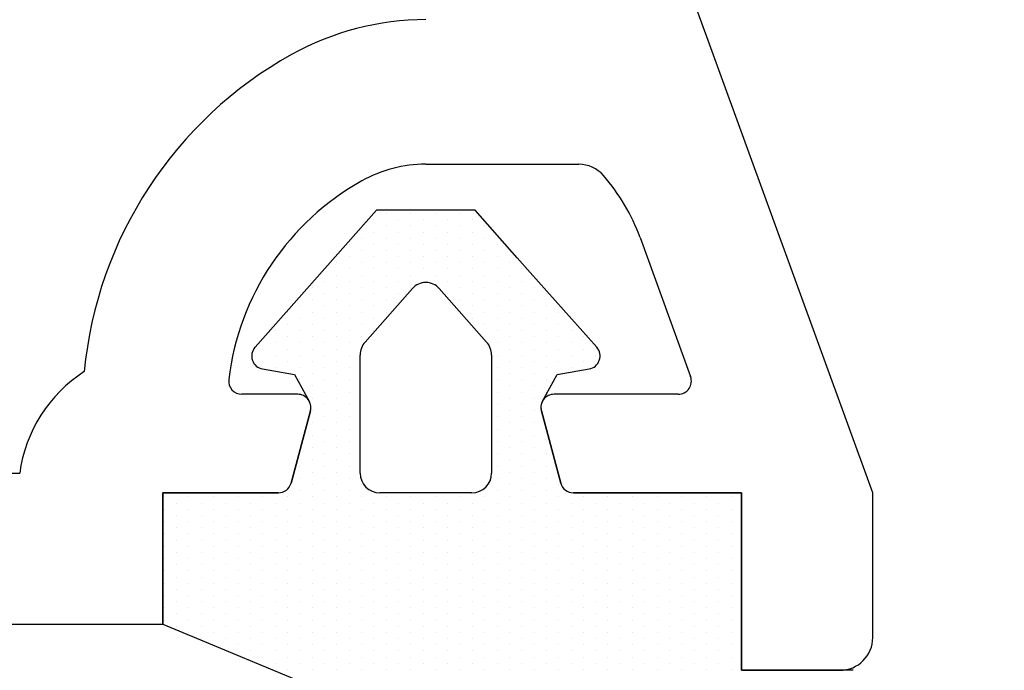
# Model space of a CAD drawing. Units: millimetres. Extents: x 5639 to 9748, y 468 to 3836.
# Drawn here: x 9310 to 9325, y 3364 to 3374 of the extents above; entities that cross this region are included whole.
import ezdxf

# ---------------------------------------------------------------- set-up
doc = ezdxf.new("R2010")
doc.units = ezdxf.units.MM
doc.styles.get("Standard").update_dxf_attribs({"font": 'arial.ttf'})
doc.dimstyles.new('Sodibat SA', dxfattribs={"dimscale": 0, "dimtxt": 8, "dimasz": 4, "dimexe": 1, "dimexo": 9, "dimgap": 2, "dimtad": 1, "dimdec": 0, "dimzin": 0, "dimdsep": 46, "dimtxsty": 'Standard', "dimblk": 'OBLIQUE', "dimcen": 2, "dimclrd": 256, "dimclre": 256, "dimadec": 0, "dimazin": 0, "dimtfac": 1, "dimtdec": 0, "dimtofl": 0, "dimtmove": 0, "dimatfit": 3, "dimldrblk": 'OBLIQUE', "dimfxl": 1, "dimtolj": 1, "dimtzin": 0, "dimlwe": 25, "dimarcsym": 0})

# ---------------------------------------------------------------- blocks, each defined once
blk = doc.blocks.new('_Oblique')
at = {"color": 0, "linetype": 'ByBlock', "lineweight": -2}
blk.add_line((-0.5, -0.5), (0.5, 0.5), dxfattribs=at)
blk = doc.blocks.new('*D1268')
at = {"lineweight": 25, "transparency": 16777216}
for p, q in [((9277.117, 3375.725), (9277.117, 3409.618)), ((9323.117, 3375.725), (9323.117, 3409.618))]:
    blk.add_line(p, q, dxfattribs=at)
at = {"lineweight": -2, "transparency": 16777216}
blk.add_line((9277.117, 3408.618), (9323.117, 3408.618), dxfattribs=at)
at = {"layer": 'DEFPOINTS', "color": 0, "transparency": 16777216}
for p in [(9323.117, 3408.618), (9277.117, 3366.725), (9323.117, 3366.725)]:
    blk.add_point(p, dxfattribs=at)
at = {"lineweight": -2, "transparency": 16777216, "xscale": 4, "yscale": 4, "zscale": 4, "rotation": 180}
blk.add_blockref('_Oblique', (9277.117, 3408.618), dxfattribs=at)
at = {"lineweight": -2, "transparency": 16777216, "xscale": 4, "yscale": 4, "zscale": 4}
blk.add_blockref('_Oblique', (9323.117, 3408.618), dxfattribs=at)
at = {"color": 0, "transparency": 16777216, "insert": (9300.117, 3414.702), "char_height": 8, "attachment_point": 5}
blk.add_mtext('\\A1;46', dxfattribs=at)

msp = doc.modelspace()

# ---------------------------------------------------------------- linework, layer by layer
at = {"transparency": 16777216}
for p, q in [((9323.117, 3366.725), (9320.129, 3374.935)), ((9316.317, 3371.725), (9318.642, 3371.725)), ((9315.567, 3371.025), (9313.718, 3368.94)), ((9317.067, 3371.025), (9315.567, 3371.025)), ((9315.713, 3370.976), (9315.713, 3370.976)), ((9316.088, 3370.976), (9316.088, 3370.976)), ((9316.463, 3370.976), (9316.463, 3370.976)), ((9316.838, 3370.976), (9316.838, 3370.976)), ((9317.708, 3370.303), (9317.067, 3371.025)), ((9315.526, 3370.882), (9315.526, 3370.882)), ((9315.901, 3370.882), (9315.901, 3370.882)), ((9316.276, 3370.882), (9316.276, 3370.882)), ((9316.651, 3370.882), (9316.651, 3370.882)), ((9317.026, 3370.882), (9317.026, 3370.882)), ((9315.526, 3370.694), (9315.526, 3370.694)), ((9315.713, 3370.788), (9315.713, 3370.788)), ((9315.901, 3370.694), (9315.901, 3370.694)), ((9316.088, 3370.788), (9316.088, 3370.788)), ((9316.276, 3370.694), (9316.276, 3370.694)), ((9316.463, 3370.788), (9316.463, 3370.788)), ((9316.651, 3370.694), (9316.651, 3370.694)), ((9316.838, 3370.788), (9316.838, 3370.788)), ((9317.026, 3370.694), (9317.026, 3370.694)), ((9317.213, 3370.788), (9317.213, 3370.788)), ((9315.151, 3370.507), (9315.151, 3370.507)), ((9315.338, 3370.601), (9315.338, 3370.601)), ((9315.526, 3370.507), (9315.526, 3370.507)), ((9315.713, 3370.601), (9315.713, 3370.601)), ((9315.901, 3370.507), (9315.901, 3370.507)), ((9316.088, 3370.601), (9316.088, 3370.601)), ((9316.276, 3370.507), (9316.276, 3370.507)), ((9316.463, 3370.601), (9316.463, 3370.601)), ((9316.651, 3370.507), (9316.651, 3370.507)), ((9316.838, 3370.601), (9316.838, 3370.601)), ((9317.026, 3370.507), (9317.026, 3370.507)), ((9317.213, 3370.601), (9317.213, 3370.601)), ((9317.401, 3370.507), (9317.401, 3370.507)), ((9319.575, 3370.61), (9320.345, 3368.493)), ((9315.338, 3370.413), (9315.338, 3370.413)), ((9315.713, 3370.413), (9315.713, 3370.413)), ((9316.088, 3370.413), (9316.088, 3370.413)), ((9316.463, 3370.413), (9316.463, 3370.413)), ((9316.838, 3370.413), (9316.838, 3370.413)), ((9317.213, 3370.413), (9317.213, 3370.413)), ((9317.588, 3370.413), (9317.588, 3370.413)), ((9314.963, 3370.226), (9314.963, 3370.226)), ((9315.151, 3370.319), (9315.151, 3370.319)), ((9315.338, 3370.226), (9315.338, 3370.226)), ((9315.526, 3370.319), (9315.526, 3370.319)), ((9315.713, 3370.226), (9315.713, 3370.226)), ((9315.901, 3370.319), (9315.901, 3370.319)), ((9316.088, 3370.226), (9316.088, 3370.226)), ((9316.276, 3370.319), (9316.276, 3370.319)), ((9316.463, 3370.226), (9316.463, 3370.226)), ((9316.651, 3370.319), (9316.651, 3370.319)), ((9316.838, 3370.226), (9316.838, 3370.226)), ((9317.026, 3370.319), (9317.026, 3370.319)), ((9317.213, 3370.226), (9317.213, 3370.226)), ((9317.401, 3370.319), (9317.401, 3370.319)), ((9317.588, 3370.226), (9317.588, 3370.226)), ((9317.906, 3370.079), (9317.708, 3370.303)), ((9314.776, 3370.132), (9314.776, 3370.132)), ((9315.151, 3370.132), (9315.151, 3370.132)), ((9315.526, 3370.132), (9315.526, 3370.132)), ((9315.901, 3370.132), (9315.901, 3370.132)), ((9316.276, 3370.132), (9316.276, 3370.132)), ((9316.651, 3370.132), (9316.651, 3370.132)), ((9317.026, 3370.132), (9317.026, 3370.132)), ((9317.401, 3370.132), (9317.401, 3370.132)), ((9317.776, 3370.132), (9317.776, 3370.132)), ((9318.917, 3368.94), (9317.906, 3370.079)), ((9314.776, 3369.944), (9314.776, 3369.944)), ((9314.963, 3370.038), (9314.963, 3370.038)), ((9315.151, 3369.944), (9315.151, 3369.944)), ((9315.338, 3370.038), (9315.338, 3370.038)), ((9315.526, 3369.944), (9315.526, 3369.944)), ((9315.713, 3370.038), (9315.713, 3370.038)), ((9315.901, 3369.944), (9315.901, 3369.944)), ((9316.088, 3370.038), (9316.088, 3370.038)), ((9316.276, 3369.944), (9316.276, 3369.944)), ((9316.463, 3370.038), (9316.463, 3370.038)), ((9316.651, 3369.944), (9316.651, 3369.944)), ((9316.838, 3370.038), (9316.838, 3370.038)), ((9317.026, 3369.944), (9317.026, 3369.944)), ((9317.213, 3370.038), (9317.213, 3370.038)), ((9317.401, 3369.944), (9317.401, 3369.944)), ((9317.588, 3370.038), (9317.588, 3370.038)), ((9317.776, 3369.944), (9317.776, 3369.944)), ((9314.588, 3369.851), (9314.588, 3369.851)), ((9314.776, 3369.757), (9314.776, 3369.757)), ((9314.963, 3369.851), (9314.963, 3369.851)), ((9315.151, 3369.757), (9315.151, 3369.757)), ((9315.338, 3369.851), (9315.338, 3369.851)), ((9315.393, 3369.02), (9316.115, 3369.834)), ((9315.526, 3369.757), (9315.526, 3369.757)), ((9315.713, 3369.851), (9315.713, 3369.851)), ((9315.901, 3369.757), (9315.901, 3369.757)), ((9316.088, 3369.851), (9316.088, 3369.851)), ((9316.52, 3369.834), (9317.242, 3369.02)), ((9316.651, 3369.757), (9316.651, 3369.757)), ((9316.838, 3369.851), (9316.838, 3369.851)), ((9317.026, 3369.757), (9317.026, 3369.757)), ((9317.213, 3369.851), (9317.213, 3369.851)), ((9317.401, 3369.757), (9317.401, 3369.757)), ((9317.588, 3369.851), (9317.588, 3369.851)), ((9317.776, 3369.757), (9317.776, 3369.757)), ((9317.963, 3369.851), (9317.963, 3369.851)), ((9318.151, 3369.757), (9318.151, 3369.757)), ((9314.588, 3369.663), (9314.588, 3369.663)), ((9314.963, 3369.663), (9314.963, 3369.663)), ((9315.338, 3369.663), (9315.338, 3369.663)), ((9315.713, 3369.663), (9315.713, 3369.663)), ((9316.838, 3369.663), (9316.838, 3369.663)), ((9317.213, 3369.663), (9317.213, 3369.663)), ((9317.588, 3369.663), (9317.588, 3369.663)), ((9317.963, 3369.663), (9317.963, 3369.663)), ((9314.213, 3369.476), (9314.213, 3369.476)), ((9314.401, 3369.569), (9314.401, 3369.569)), ((9314.588, 3369.476), (9314.588, 3369.476)), ((9314.776, 3369.569), (9314.776, 3369.569)), ((9314.963, 3369.476), (9314.963, 3369.476)), ((9315.151, 3369.569), (9315.151, 3369.569)), ((9315.338, 3369.476), (9315.338, 3369.476)), ((9315.526, 3369.569), (9315.526, 3369.569)), ((9315.713, 3369.476), (9315.713, 3369.476)), ((9316.838, 3369.476), (9316.838, 3369.476)), ((9317.026, 3369.569), (9317.026, 3369.569)), ((9317.213, 3369.476), (9317.213, 3369.476)), ((9317.401, 3369.569), (9317.401, 3369.569)), ((9317.588, 3369.476), (9317.588, 3369.476)), ((9317.776, 3369.569), (9317.776, 3369.569)), ((9317.963, 3369.476), (9317.963, 3369.476)), ((9318.151, 3369.569), (9318.151, 3369.569)), ((9318.338, 3369.476), (9318.338, 3369.476)), ((9314.401, 3369.382), (9314.401, 3369.382)), ((9314.776, 3369.382), (9314.776, 3369.382)), ((9315.151, 3369.382), (9315.151, 3369.382)), ((9315.526, 3369.382), (9315.526, 3369.382)), ((9317.026, 3369.382), (9317.026, 3369.382)), ((9317.401, 3369.382), (9317.401, 3369.382)), ((9317.776, 3369.382), (9317.776, 3369.382)), ((9318.151, 3369.382), (9318.151, 3369.382)), ((9314.026, 3369.194), (9314.026, 3369.194)), ((9314.213, 3369.288), (9314.213, 3369.288)), ((9314.401, 3369.194), (9314.401, 3369.194)), ((9314.588, 3369.288), (9314.588, 3369.288)), ((9314.776, 3369.194), (9314.776, 3369.194)), ((9314.963, 3369.288), (9314.963, 3369.288)), ((9315.151, 3369.194), (9315.151, 3369.194)), ((9315.338, 3369.288), (9315.338, 3369.288)), ((9315.526, 3369.194), (9315.526, 3369.194)), ((9317.213, 3369.288), (9317.213, 3369.288)), ((9317.401, 3369.194), (9317.401, 3369.194)), ((9317.588, 3369.288), (9317.588, 3369.288)), ((9317.776, 3369.194), (9317.776, 3369.194)), ((9317.963, 3369.288), (9317.963, 3369.288)), ((9318.151, 3369.194), (9318.151, 3369.194)), ((9318.338, 3369.288), (9318.338, 3369.288)), ((9318.526, 3369.194), (9318.526, 3369.194)), ((9314.026, 3369.007), (9314.026, 3369.007)), ((9314.213, 3369.101), (9314.213, 3369.101)), ((9314.401, 3369.007), (9314.401, 3369.007)), ((9314.588, 3369.101), (9314.588, 3369.101)), ((9314.776, 3369.007), (9314.776, 3369.007)), ((9314.963, 3369.101), (9314.963, 3369.101)), ((9315.151, 3369.007), (9315.151, 3369.007)), ((9315.338, 3369.101), (9315.338, 3369.101)), ((9317.213, 3369.101), (9317.213, 3369.101)), ((9317.401, 3369.007), (9317.401, 3369.007)), ((9317.588, 3369.101), (9317.588, 3369.101)), ((9317.776, 3369.007), (9317.776, 3369.007)), ((9317.963, 3369.101), (9317.963, 3369.101)), ((9318.151, 3369.007), (9318.151, 3369.007)), ((9318.338, 3369.101), (9318.338, 3369.101)), ((9318.526, 3369.007), (9318.526, 3369.007)), ((9318.713, 3369.101), (9318.713, 3369.101)), ((9313.838, 3368.913), (9313.838, 3368.913)), ((9314.213, 3368.913), (9314.213, 3368.913)), ((9314.588, 3368.913), (9314.588, 3368.913)), ((9314.963, 3368.913), (9314.963, 3368.913)), ((9317.588, 3368.913), (9317.588, 3368.913)), ((9317.963, 3368.913), (9317.963, 3368.913)), ((9318.338, 3368.913), (9318.338, 3368.913)), ((9318.713, 3368.913), (9318.713, 3368.913)), ((9313.838, 3368.726), (9313.838, 3368.726)), ((9314.026, 3368.819), (9314.026, 3368.819)), ((9314.213, 3368.726), (9314.213, 3368.726)), ((9314.401, 3368.819), (9314.401, 3368.819)), ((9314.588, 3368.726), (9314.588, 3368.726)), ((9314.776, 3368.819), (9314.776, 3368.819)), ((9314.963, 3368.726), (9314.963, 3368.726)), ((9315.151, 3368.819), (9315.151, 3368.819)), ((9315.317, 3367.025), (9315.317, 3368.821)), ((9317.317, 3368.821), (9317.317, 3367.025)), ((9317.401, 3368.819), (9317.401, 3368.819)), ((9317.588, 3368.726), (9317.588, 3368.726)), ((9317.776, 3368.819), (9317.776, 3368.819)), ((9317.963, 3368.726), (9317.963, 3368.726)), ((9318.151, 3368.819), (9318.151, 3368.819)), ((9318.338, 3368.726), (9318.338, 3368.726)), ((9318.526, 3368.819), (9318.526, 3368.819)), ((9318.713, 3368.726), (9318.713, 3368.726)), ((9318.901, 3368.819), (9318.901, 3368.819)), ((9313.833, 3368.61), (9314.317, 3368.525)), ((9314.026, 3368.632), (9314.026, 3368.632)), ((9314.401, 3368.632), (9314.401, 3368.632)), ((9314.776, 3368.632), (9314.776, 3368.632)), ((9315.151, 3368.632), (9315.151, 3368.632)), ((9317.401, 3368.632), (9317.401, 3368.632)), ((9317.776, 3368.632), (9317.776, 3368.632)), ((9318.151, 3368.632), (9318.151, 3368.632)), ((9318.317, 3368.525), (9318.802, 3368.61)), ((9318.526, 3368.632), (9318.526, 3368.632)), ((9314.317, 3368.525), (9314.542, 3368.122)), ((9314.401, 3368.444), (9314.401, 3368.444)), ((9314.588, 3368.538), (9314.588, 3368.538)), ((9314.776, 3368.444), (9314.776, 3368.444)), ((9314.963, 3368.538), (9314.963, 3368.538)), ((9315.151, 3368.444), (9315.151, 3368.444)), ((9317.401, 3368.444), (9317.401, 3368.444)), ((9317.588, 3368.538), (9317.588, 3368.538)), ((9317.776, 3368.444), (9317.776, 3368.444)), ((9317.963, 3368.538), (9317.963, 3368.538)), ((9318.093, 3368.122), (9318.317, 3368.525)), ((9318.151, 3368.444), (9318.151, 3368.444)), ((9318.338, 3368.538), (9318.338, 3368.538)), ((9314.588, 3368.351), (9314.588, 3368.351)), ((9314.776, 3368.257), (9314.776, 3368.257)), ((9314.963, 3368.351), (9314.963, 3368.351)), ((9315.151, 3368.257), (9315.151, 3368.257)), ((9317.401, 3368.257), (9317.401, 3368.257)), ((9317.588, 3368.351), (9317.588, 3368.351)), ((9317.776, 3368.257), (9317.776, 3368.257)), ((9317.963, 3368.351), (9317.963, 3368.351)), ((9318.151, 3368.257), (9318.151, 3368.257)), ((9314.367, 3368.225), (9313.517, 3368.225)), ((9314.588, 3368.163), (9314.588, 3368.163)), ((9314.963, 3368.163), (9314.963, 3368.163)), ((9317.588, 3368.163), (9317.588, 3368.163)), ((9317.963, 3368.163), (9317.963, 3368.163)), ((9320.157, 3368.225), (9318.267, 3368.225)), ((9314.266, 3366.873), (9314.56, 3367.973)), ((9314.56, 3367.973), (9314.266, 3366.873)), ((9314.588, 3367.976), (9314.588, 3367.976)), ((9314.776, 3368.069), (9314.776, 3368.069)), ((9314.963, 3367.976), (9314.963, 3367.976)), ((9315.151, 3368.069), (9315.151, 3368.069)), ((9317.401, 3368.069), (9317.401, 3368.069)), ((9317.588, 3367.976), (9317.588, 3367.976)), ((9317.776, 3368.069), (9317.776, 3368.069)), ((9317.963, 3367.976), (9317.963, 3367.976)), ((9318.074, 3367.973), (9318.369, 3366.873)), ((9318.369, 3366.873), (9318.074, 3367.973)), ((9314.776, 3367.882), (9314.776, 3367.882)), ((9315.151, 3367.882), (9315.151, 3367.882)), ((9317.401, 3367.882), (9317.401, 3367.882)), ((9317.776, 3367.882), (9317.776, 3367.882)), ((9314.588, 3367.788), (9314.588, 3367.788)), ((9314.776, 3367.694), (9314.776, 3367.694)), ((9314.963, 3367.788), (9314.963, 3367.788)), ((9315.151, 3367.694), (9315.151, 3367.694)), ((9317.401, 3367.694), (9317.401, 3367.694)), ((9317.588, 3367.788), (9317.588, 3367.788)), ((9317.776, 3367.694), (9317.776, 3367.694)), ((9317.963, 3367.788), (9317.963, 3367.788)), ((9314.588, 3367.601), (9314.588, 3367.601)), ((9314.776, 3367.507), (9314.776, 3367.507)), ((9314.963, 3367.601), (9314.963, 3367.601)), ((9315.151, 3367.507), (9315.151, 3367.507)), ((9317.401, 3367.507), (9317.401, 3367.507)), ((9317.588, 3367.601), (9317.588, 3367.601)), ((9317.776, 3367.507), (9317.776, 3367.507)), ((9317.963, 3367.601), (9317.963, 3367.601)), ((9318.151, 3367.507), (9318.151, 3367.507)), ((9314.588, 3367.413), (9314.588, 3367.413)), ((9314.963, 3367.413), (9314.963, 3367.413)), ((9317.588, 3367.413), (9317.588, 3367.413)), ((9317.963, 3367.413), (9317.963, 3367.413)), ((9314.401, 3367.319), (9314.401, 3367.319)), ((9314.588, 3367.226), (9314.588, 3367.226)), ((9314.776, 3367.319), (9314.776, 3367.319)), ((9314.963, 3367.226), (9314.963, 3367.226)), ((9315.151, 3367.319), (9315.151, 3367.319)), ((9317.401, 3367.319), (9317.401, 3367.319)), ((9317.588, 3367.226), (9317.588, 3367.226)), ((9317.776, 3367.319), (9317.776, 3367.319)), ((9317.963, 3367.226), (9317.963, 3367.226)), ((9318.151, 3367.319), (9318.151, 3367.319)), ((9314.401, 3367.132), (9314.401, 3367.132)), ((9314.776, 3367.132), (9314.776, 3367.132)), ((9315.151, 3367.132), (9315.151, 3367.132)), ((9317.401, 3367.132), (9317.401, 3367.132)), ((9317.776, 3367.132), (9317.776, 3367.132)), ((9318.151, 3367.132), (9318.151, 3367.132)), ((9309.617, 3367.025), (9310.138, 3367.025)), ((9314.401, 3366.944), (9314.401, 3366.944)), ((9314.588, 3367.038), (9314.588, 3367.038)), ((9314.776, 3366.944), (9314.776, 3366.944)), ((9314.963, 3367.038), (9314.963, 3367.038)), ((9315.151, 3366.944), (9315.151, 3366.944)), ((9317.401, 3366.944), (9317.401, 3366.944)), ((9317.588, 3367.038), (9317.588, 3367.038)), ((9317.776, 3366.944), (9317.776, 3366.944)), ((9317.963, 3367.038), (9317.963, 3367.038)), ((9318.151, 3366.944), (9318.151, 3366.944)), ((9314.401, 3366.757), (9314.401, 3366.757)), ((9314.588, 3366.851), (9314.588, 3366.851)), ((9314.776, 3366.757), (9314.776, 3366.757)), ((9314.963, 3366.851), (9314.963, 3366.851)), ((9315.151, 3366.757), (9315.151, 3366.757)), ((9315.338, 3366.851), (9315.338, 3366.851)), ((9317.401, 3366.757), (9317.401, 3366.757)), ((9317.588, 3366.851), (9317.588, 3366.851)), ((9317.776, 3366.757), (9317.776, 3366.757)), ((9317.963, 3366.851), (9317.963, 3366.851)), ((9318.151, 3366.757), (9318.151, 3366.757)), ((9318.338, 3366.851), (9318.338, 3366.851)), ((9312.317, 3364.725), (9312.317, 3366.725)), ((9312.317, 3366.725), (9314.073, 3366.725)), ((9314.073, 3366.725), (9312.317, 3366.725)), ((9312.317, 3366.725), (9312.317, 3364.725)), ((9312.338, 3366.663), (9312.338, 3366.663)), ((9312.713, 3366.663), (9312.713, 3366.663)), ((9313.088, 3366.663), (9313.088, 3366.663)), ((9313.463, 3366.663), (9313.463, 3366.663)), ((9313.838, 3366.663), (9313.838, 3366.663)), ((9314.213, 3366.663), (9314.213, 3366.663)), ((9314.588, 3366.663), (9314.588, 3366.663)), ((9314.963, 3366.663), (9314.963, 3366.663)), ((9315.338, 3366.663), (9315.338, 3366.663)), ((9317.017, 3366.725), (9315.617, 3366.725)), ((9315.713, 3366.663), (9315.713, 3366.663)), ((9316.088, 3366.663), (9316.088, 3366.663)), ((9316.463, 3366.663), (9316.463, 3366.663)), ((9316.838, 3366.663), (9316.838, 3366.663)), ((9317.213, 3366.663), (9317.213, 3366.663)), ((9317.588, 3366.663), (9317.588, 3366.663)), ((9317.963, 3366.663), (9317.963, 3366.663)), ((9318.338, 3366.663), (9318.338, 3366.663)), ((9318.562, 3366.725), (9321.117, 3366.725)), ((9321.117, 3366.725), (9318.562, 3366.725)), ((9318.713, 3366.663), (9318.713, 3366.663)), ((9319.088, 3366.663), (9319.088, 3366.663)), ((9319.463, 3366.663), (9319.463, 3366.663)), ((9319.838, 3366.663), (9319.838, 3366.663)), ((9320.213, 3366.663), (9320.213, 3366.663)), ((9320.588, 3366.663), (9320.588, 3366.663)), ((9320.963, 3366.663), (9320.963, 3366.663)), ((9321.117, 3366.725), (9321.117, 3364.025)), ((9321.117, 3364.025), (9321.117, 3366.725)), ((9323.117, 3364.525), (9323.117, 3366.725)), ((9312.338, 3366.476), (9312.338, 3366.476)), ((9312.526, 3366.569), (9312.526, 3366.569)), ((9312.713, 3366.476), (9312.713, 3366.476)), ((9312.901, 3366.569), (9312.901, 3366.569)), ((9313.088, 3366.476), (9313.088, 3366.476)), ((9313.276, 3366.569), (9313.276, 3366.569)), ((9313.463, 3366.476), (9313.463, 3366.476)), ((9313.651, 3366.569), (9313.651, 3366.569)), ((9313.838, 3366.476), (9313.838, 3366.476)), ((9314.026, 3366.569), (9314.026, 3366.569)), ((9314.213, 3366.476), (9314.213, 3366.476)), ((9314.401, 3366.569), (9314.401, 3366.569)), ((9314.588, 3366.476), (9314.588, 3366.476)), ((9314.776, 3366.569), (9314.776, 3366.569)), ((9314.963, 3366.476), (9314.963, 3366.476)), ((9315.151, 3366.569), (9315.151, 3366.569)), ((9315.338, 3366.476), (9315.338, 3366.476)), ((9315.526, 3366.569), (9315.526, 3366.569)), ((9315.713, 3366.476), (9315.713, 3366.476)), ((9315.901, 3366.569), (9315.901, 3366.569)), ((9316.088, 3366.476), (9316.088, 3366.476)), ((9316.276, 3366.569), (9316.276, 3366.569)), ((9316.463, 3366.476), (9316.463, 3366.476)), ((9316.651, 3366.569), (9316.651, 3366.569)), ((9316.838, 3366.476), (9316.838, 3366.476)), ((9317.026, 3366.569), (9317.026, 3366.569)), ((9317.213, 3366.476), (9317.213, 3366.476)), ((9317.401, 3366.569), (9317.401, 3366.569)), ((9317.588, 3366.476), (9317.588, 3366.476)), ((9317.776, 3366.569), (9317.776, 3366.569)), ((9317.963, 3366.476), (9317.963, 3366.476)), ((9318.151, 3366.569), (9318.151, 3366.569)), ((9318.338, 3366.476), (9318.338, 3366.476)), ((9318.526, 3366.569), (9318.526, 3366.569)), ((9318.713, 3366.476), (9318.713, 3366.476)), ((9318.901, 3366.569), (9318.901, 3366.569)), ((9319.088, 3366.476), (9319.088, 3366.476)), ((9319.276, 3366.569), (9319.276, 3366.569)), ((9319.463, 3366.476), (9319.463, 3366.476)), ((9319.651, 3366.569), (9319.651, 3366.569)), ((9319.838, 3366.476), (9319.838, 3366.476)), ((9320.026, 3366.569), (9320.026, 3366.569)), ((9320.213, 3366.476), (9320.213, 3366.476)), ((9320.401, 3366.569), (9320.401, 3366.569)), ((9320.588, 3366.476), (9320.588, 3366.476)), ((9320.776, 3366.569), (9320.776, 3366.569)), ((9320.963, 3366.476), (9320.963, 3366.476)), ((9312.526, 3366.382), (9312.526, 3366.382)), ((9312.901, 3366.382), (9312.901, 3366.382)), ((9313.276, 3366.382), (9313.276, 3366.382)), ((9313.651, 3366.382), (9313.651, 3366.382)), ((9314.026, 3366.382), (9314.026, 3366.382)), ((9314.401, 3366.382), (9314.401, 3366.382)), ((9314.776, 3366.382), (9314.776, 3366.382)), ((9315.151, 3366.382), (9315.151, 3366.382)), ((9315.526, 3366.382), (9315.526, 3366.382)), ((9315.901, 3366.382), (9315.901, 3366.382)), ((9316.276, 3366.382), (9316.276, 3366.382)), ((9316.651, 3366.382), (9316.651, 3366.382)), ((9317.026, 3366.382), (9317.026, 3366.382)), ((9317.401, 3366.382), (9317.401, 3366.382)), ((9317.776, 3366.382), (9317.776, 3366.382)), ((9318.151, 3366.382), (9318.151, 3366.382)), ((9318.526, 3366.382), (9318.526, 3366.382)), ((9318.901, 3366.382), (9318.901, 3366.382)), ((9319.276, 3366.382), (9319.276, 3366.382)), ((9319.651, 3366.382), (9319.651, 3366.382)), ((9320.026, 3366.382), (9320.026, 3366.382)), ((9320.401, 3366.382), (9320.401, 3366.382)), ((9320.776, 3366.382), (9320.776, 3366.382)), ((9312.338, 3366.288), (9312.338, 3366.288)), ((9312.526, 3366.194), (9312.526, 3366.194)), ((9312.713, 3366.288), (9312.713, 3366.288)), ((9312.901, 3366.194), (9312.901, 3366.194)), ((9313.088, 3366.288), (9313.088, 3366.288)), ((9313.276, 3366.194), (9313.276, 3366.194)), ((9313.463, 3366.288), (9313.463, 3366.288)), ((9313.651, 3366.194), (9313.651, 3366.194)), ((9313.838, 3366.288), (9313.838, 3366.288)), ((9314.026, 3366.194), (9314.026, 3366.194)), ((9314.213, 3366.288), (9314.213, 3366.288)), ((9314.401, 3366.194), (9314.401, 3366.194)), ((9314.588, 3366.288), (9314.588, 3366.288)), ((9314.776, 3366.194), (9314.776, 3366.194)), ((9314.963, 3366.288), (9314.963, 3366.288)), ((9315.151, 3366.194), (9315.151, 3366.194)), ((9315.338, 3366.288), (9315.338, 3366.288)), ((9315.526, 3366.194), (9315.526, 3366.194)), ((9315.713, 3366.288), (9315.713, 3366.288)), ((9315.901, 3366.194), (9315.901, 3366.194)), ((9316.088, 3366.288), (9316.088, 3366.288)), ((9316.276, 3366.194), (9316.276, 3366.194)), ((9316.463, 3366.288), (9316.463, 3366.288)), ((9316.651, 3366.194), (9316.651, 3366.194)), ((9316.838, 3366.288), (9316.838, 3366.288)), ((9317.026, 3366.194), (9317.026, 3366.194)), ((9317.213, 3366.288), (9317.213, 3366.288)), ((9317.401, 3366.194), (9317.401, 3366.194)), ((9317.588, 3366.288), (9317.588, 3366.288)), ((9317.776, 3366.194), (9317.776, 3366.194)), ((9317.963, 3366.288), (9317.963, 3366.288)), ((9318.151, 3366.194), (9318.151, 3366.194)), ((9318.338, 3366.288), (9318.338, 3366.288)), ((9318.526, 3366.194), (9318.526, 3366.194)), ((9318.713, 3366.288), (9318.713, 3366.288)), ((9318.901, 3366.194), (9318.901, 3366.194)), ((9319.088, 3366.288), (9319.088, 3366.288)), ((9319.276, 3366.194), (9319.276, 3366.194)), ((9319.463, 3366.288), (9319.463, 3366.288)), ((9319.651, 3366.194), (9319.651, 3366.194)), ((9319.838, 3366.288), (9319.838, 3366.288)), ((9320.026, 3366.194), (9320.026, 3366.194)), ((9320.213, 3366.288), (9320.213, 3366.288)), ((9320.401, 3366.194), (9320.401, 3366.194)), ((9320.588, 3366.288), (9320.588, 3366.288)), ((9320.776, 3366.194), (9320.776, 3366.194)), ((9320.963, 3366.288), (9320.963, 3366.288)), ((9312.338, 3366.101), (9312.338, 3366.101)), ((9312.526, 3366.007), (9312.526, 3366.007)), ((9312.713, 3366.101), (9312.713, 3366.101)), ((9312.901, 3366.007), (9312.901, 3366.007)), ((9313.088, 3366.101), (9313.088, 3366.101)), ((9313.276, 3366.007), (9313.276, 3366.007)), ((9313.463, 3366.101), (9313.463, 3366.101)), ((9313.651, 3366.007), (9313.651, 3366.007)), ((9313.838, 3366.101), (9313.838, 3366.101)), ((9314.026, 3366.007), (9314.026, 3366.007)), ((9314.213, 3366.101), (9314.213, 3366.101)), ((9314.401, 3366.007), (9314.401, 3366.007)), ((9314.588, 3366.101), (9314.588, 3366.101)), ((9314.776, 3366.007), (9314.776, 3366.007)), ((9314.963, 3366.101), (9314.963, 3366.101)), ((9315.151, 3366.007), (9315.151, 3366.007)), ((9315.338, 3366.101), (9315.338, 3366.101)), ((9315.526, 3366.007), (9315.526, 3366.007)), ((9315.713, 3366.101), (9315.713, 3366.101)), ((9315.901, 3366.007), (9315.901, 3366.007)), ((9316.088, 3366.101), (9316.088, 3366.101)), ((9316.276, 3366.007), (9316.276, 3366.007)), ((9316.463, 3366.101), (9316.463, 3366.101)), ((9316.651, 3366.007), (9316.651, 3366.007)), ((9316.838, 3366.101), (9316.838, 3366.101)), ((9317.026, 3366.007), (9317.026, 3366.007)), ((9317.213, 3366.101), (9317.213, 3366.101)), ((9317.401, 3366.007), (9317.401, 3366.007)), ((9317.588, 3366.101), (9317.588, 3366.101)), ((9317.776, 3366.007), (9317.776, 3366.007)), ((9317.963, 3366.101), (9317.963, 3366.101)), ((9318.151, 3366.007), (9318.151, 3366.007)), ((9318.338, 3366.101), (9318.338, 3366.101)), ((9318.526, 3366.007), (9318.526, 3366.007)), ((9318.713, 3366.101), (9318.713, 3366.101)), ((9318.901, 3366.007), (9318.901, 3366.007)), ((9319.088, 3366.101), (9319.088, 3366.101)), ((9319.276, 3366.007), (9319.276, 3366.007)), ((9319.463, 3366.101), (9319.463, 3366.101)), ((9319.651, 3366.007), (9319.651, 3366.007)), ((9319.838, 3366.101), (9319.838, 3366.101)), ((9320.026, 3366.007), (9320.026, 3366.007)), ((9320.213, 3366.101), (9320.213, 3366.101)), ((9320.401, 3366.007), (9320.401, 3366.007)), ((9320.588, 3366.101), (9320.588, 3366.101)), ((9320.776, 3366.007), (9320.776, 3366.007)), ((9320.963, 3366.101), (9320.963, 3366.101)), ((9312.338, 3365.913), (9312.338, 3365.913)), ((9312.713, 3365.913), (9312.713, 3365.913)), ((9313.088, 3365.913), (9313.088, 3365.913)), ((9313.463, 3365.913), (9313.463, 3365.913)), ((9313.838, 3365.913), (9313.838, 3365.913)), ((9314.213, 3365.913), (9314.213, 3365.913)), ((9314.588, 3365.913), (9314.588, 3365.913)), ((9314.963, 3365.913), (9314.963, 3365.913)), ((9315.338, 3365.913), (9315.338, 3365.913)), ((9315.713, 3365.913), (9315.713, 3365.913)), ((9316.088, 3365.913), (9316.088, 3365.913)), ((9316.463, 3365.913), (9316.463, 3365.913)), ((9316.838, 3365.913), (9316.838, 3365.913)), ((9317.213, 3365.913), (9317.213, 3365.913)), ((9317.588, 3365.913), (9317.588, 3365.913)), ((9317.963, 3365.913), (9317.963, 3365.913)), ((9318.338, 3365.913), (9318.338, 3365.913)), ((9318.713, 3365.913), (9318.713, 3365.913)), ((9319.088, 3365.913), (9319.088, 3365.913)), ((9319.463, 3365.913), (9319.463, 3365.913)), ((9319.838, 3365.913), (9319.838, 3365.913)), ((9320.213, 3365.913), (9320.213, 3365.913)), ((9320.588, 3365.913), (9320.588, 3365.913)), ((9320.963, 3365.913), (9320.963, 3365.913)), ((9312.338, 3365.726), (9312.338, 3365.726)), ((9312.526, 3365.819), (9312.526, 3365.819)), ((9312.713, 3365.726), (9312.713, 3365.726)), ((9312.901, 3365.819), (9312.901, 3365.819)), ((9313.088, 3365.726), (9313.088, 3365.726)), ((9313.276, 3365.819), (9313.276, 3365.819)), ((9313.463, 3365.726), (9313.463, 3365.726)), ((9313.651, 3365.819), (9313.651, 3365.819)), ((9313.838, 3365.726), (9313.838, 3365.726)), ((9314.026, 3365.819), (9314.026, 3365.819)), ((9314.213, 3365.726), (9314.213, 3365.726)), ((9314.401, 3365.819), (9314.401, 3365.819)), ((9314.588, 3365.726), (9314.588, 3365.726)), ((9314.776, 3365.819), (9314.776, 3365.819)), ((9314.963, 3365.726), (9314.963, 3365.726)), ((9315.151, 3365.819), (9315.151, 3365.819)), ((9315.338, 3365.726), (9315.338, 3365.726)), ((9315.526, 3365.819), (9315.526, 3365.819)), ((9315.713, 3365.726), (9315.713, 3365.726)), ((9315.901, 3365.819), (9315.901, 3365.819)), ((9316.088, 3365.726), (9316.088, 3365.726)), ((9316.276, 3365.819), (9316.276, 3365.819)), ((9316.463, 3365.726), (9316.463, 3365.726)), ((9316.651, 3365.819), (9316.651, 3365.819)), ((9316.838, 3365.726), (9316.838, 3365.726)), ((9317.026, 3365.819), (9317.026, 3365.819)), ((9317.213, 3365.726), (9317.213, 3365.726)), ((9317.401, 3365.819), (9317.401, 3365.819)), ((9317.588, 3365.726), (9317.588, 3365.726)), ((9317.776, 3365.819), (9317.776, 3365.819)), ((9317.963, 3365.726), (9317.963, 3365.726)), ((9318.151, 3365.819), (9318.151, 3365.819)), ((9318.338, 3365.726), (9318.338, 3365.726)), ((9318.526, 3365.819), (9318.526, 3365.819)), ((9318.713, 3365.726), (9318.713, 3365.726)), ((9318.901, 3365.819), (9318.901, 3365.819)), ((9319.088, 3365.726), (9319.088, 3365.726)), ((9319.276, 3365.819), (9319.276, 3365.819)), ((9319.463, 3365.726), (9319.463, 3365.726)), ((9319.651, 3365.819), (9319.651, 3365.819)), ((9319.838, 3365.726), (9319.838, 3365.726)), ((9320.026, 3365.819), (9320.026, 3365.819)), ((9320.213, 3365.726), (9320.213, 3365.726)), ((9320.401, 3365.819), (9320.401, 3365.819)), ((9320.588, 3365.726), (9320.588, 3365.726)), ((9320.776, 3365.819), (9320.776, 3365.819)), ((9320.963, 3365.726), (9320.963, 3365.726)), ((9312.526, 3365.632), (9312.526, 3365.632)), ((9312.901, 3365.632), (9312.901, 3365.632)), ((9313.276, 3365.632), (9313.276, 3365.632)), ((9313.651, 3365.632), (9313.651, 3365.632)), ((9314.026, 3365.632), (9314.026, 3365.632)), ((9314.401, 3365.632), (9314.401, 3365.632)), ((9314.776, 3365.632), (9314.776, 3365.632)), ((9315.151, 3365.632), (9315.151, 3365.632)), ((9315.526, 3365.632), (9315.526, 3365.632)), ((9315.901, 3365.632), (9315.901, 3365.632)), ((9316.276, 3365.632), (9316.276, 3365.632)), ((9316.651, 3365.632), (9316.651, 3365.632)), ((9317.026, 3365.632), (9317.026, 3365.632)), ((9317.401, 3365.632), (9317.401, 3365.632)), ((9317.776, 3365.632), (9317.776, 3365.632)), ((9318.151, 3365.632), (9318.151, 3365.632)), ((9318.526, 3365.632), (9318.526, 3365.632)), ((9318.901, 3365.632), (9318.901, 3365.632)), ((9319.276, 3365.632), (9319.276, 3365.632)), ((9319.651, 3365.632), (9319.651, 3365.632)), ((9320.026, 3365.632), (9320.026, 3365.632)), ((9320.401, 3365.632), (9320.401, 3365.632)), ((9320.776, 3365.632), (9320.776, 3365.632)), ((9312.338, 3365.538), (9312.338, 3365.538)), ((9312.526, 3365.444), (9312.526, 3365.444)), ((9312.713, 3365.538), (9312.713, 3365.538)), ((9312.901, 3365.444), (9312.901, 3365.444)), ((9313.088, 3365.538), (9313.088, 3365.538)), ((9313.276, 3365.444), (9313.276, 3365.444)), ((9313.463, 3365.538), (9313.463, 3365.538)), ((9313.651, 3365.444), (9313.651, 3365.444)), ((9313.838, 3365.538), (9313.838, 3365.538)), ((9314.026, 3365.444), (9314.026, 3365.444)), ((9314.213, 3365.538), (9314.213, 3365.538)), ((9314.401, 3365.444), (9314.401, 3365.444)), ((9314.588, 3365.538), (9314.588, 3365.538)), ((9314.776, 3365.444), (9314.776, 3365.444)), ((9314.963, 3365.538), (9314.963, 3365.538)), ((9315.151, 3365.444), (9315.151, 3365.444)), ((9315.338, 3365.538), (9315.338, 3365.538)), ((9315.526, 3365.444), (9315.526, 3365.444)), ((9315.713, 3365.538), (9315.713, 3365.538)), ((9315.901, 3365.444), (9315.901, 3365.444)), ((9316.088, 3365.538), (9316.088, 3365.538)), ((9316.276, 3365.444), (9316.276, 3365.444)), ((9316.463, 3365.538), (9316.463, 3365.538)), ((9316.651, 3365.444), (9316.651, 3365.444)), ((9316.838, 3365.538), (9316.838, 3365.538)), ((9317.026, 3365.444), (9317.026, 3365.444)), ((9317.213, 3365.538), (9317.213, 3365.538)), ((9317.401, 3365.444), (9317.401, 3365.444)), ((9317.588, 3365.538), (9317.588, 3365.538)), ((9317.776, 3365.444), (9317.776, 3365.444)), ((9317.963, 3365.538), (9317.963, 3365.538)), ((9318.151, 3365.444), (9318.151, 3365.444)), ((9318.338, 3365.538), (9318.338, 3365.538)), ((9318.526, 3365.444), (9318.526, 3365.444)), ((9318.713, 3365.538), (9318.713, 3365.538)), ((9318.901, 3365.444), (9318.901, 3365.444)), ((9319.088, 3365.538), (9319.088, 3365.538)), ((9319.276, 3365.444), (9319.276, 3365.444)), ((9319.463, 3365.538), (9319.463, 3365.538)), ((9319.651, 3365.444), (9319.651, 3365.444)), ((9319.838, 3365.538), (9319.838, 3365.538)), ((9320.026, 3365.444), (9320.026, 3365.444)), ((9320.213, 3365.538), (9320.213, 3365.538)), ((9320.401, 3365.444), (9320.401, 3365.444)), ((9320.588, 3365.538), (9320.588, 3365.538)), ((9320.776, 3365.444), (9320.776, 3365.444)), ((9320.963, 3365.538), (9320.963, 3365.538)), ((9312.338, 3365.351), (9312.338, 3365.351)), ((9312.526, 3365.257), (9312.526, 3365.257)), ((9312.713, 3365.351), (9312.713, 3365.351)), ((9312.901, 3365.257), (9312.901, 3365.257)), ((9313.088, 3365.351), (9313.088, 3365.351)), ((9313.276, 3365.257), (9313.276, 3365.257)), ((9313.463, 3365.351), (9313.463, 3365.351)), ((9313.651, 3365.257), (9313.651, 3365.257)), ((9313.838, 3365.351), (9313.838, 3365.351)), ((9314.026, 3365.257), (9314.026, 3365.257)), ((9314.213, 3365.351), (9314.213, 3365.351)), ((9314.401, 3365.257), (9314.401, 3365.257)), ((9314.588, 3365.351), (9314.588, 3365.351)), ((9314.776, 3365.257), (9314.776, 3365.257)), ((9314.963, 3365.351), (9314.963, 3365.351)), ((9315.151, 3365.257), (9315.151, 3365.257)), ((9315.338, 3365.351), (9315.338, 3365.351)), ((9315.526, 3365.257), (9315.526, 3365.257)), ((9315.713, 3365.351), (9315.713, 3365.351)), ((9315.901, 3365.257), (9315.901, 3365.257)), ((9316.088, 3365.351), (9316.088, 3365.351)), ((9316.276, 3365.257), (9316.276, 3365.257)), ((9316.463, 3365.351), (9316.463, 3365.351)), ((9316.651, 3365.257), (9316.651, 3365.257)), ((9316.838, 3365.351), (9316.838, 3365.351)), ((9317.026, 3365.257), (9317.026, 3365.257)), ((9317.213, 3365.351), (9317.213, 3365.351)), ((9317.401, 3365.257), (9317.401, 3365.257)), ((9317.588, 3365.351), (9317.588, 3365.351)), ((9317.776, 3365.257), (9317.776, 3365.257)), ((9317.963, 3365.351), (9317.963, 3365.351)), ((9318.151, 3365.257), (9318.151, 3365.257)), ((9318.338, 3365.351), (9318.338, 3365.351)), ((9318.526, 3365.257), (9318.526, 3365.257)), ((9318.713, 3365.351), (9318.713, 3365.351)), ((9318.901, 3365.257), (9318.901, 3365.257)), ((9319.088, 3365.351), (9319.088, 3365.351)), ((9319.276, 3365.257), (9319.276, 3365.257)), ((9319.463, 3365.351), (9319.463, 3365.351)), ((9319.651, 3365.257), (9319.651, 3365.257)), ((9319.838, 3365.351), (9319.838, 3365.351)), ((9320.026, 3365.257), (9320.026, 3365.257)), ((9320.213, 3365.351), (9320.213, 3365.351)), ((9320.401, 3365.257), (9320.401, 3365.257)), ((9320.588, 3365.351), (9320.588, 3365.351)), ((9320.776, 3365.257), (9320.776, 3365.257)), ((9320.963, 3365.351), (9320.963, 3365.351)), ((9312.338, 3365.163), (9312.338, 3365.163)), ((9312.713, 3365.163), (9312.713, 3365.163)), ((9313.088, 3365.163), (9313.088, 3365.163)), ((9313.463, 3365.163), (9313.463, 3365.163)), ((9313.838, 3365.163), (9313.838, 3365.163)), ((9314.213, 3365.163), (9314.213, 3365.163)), ((9314.588, 3365.163), (9314.588, 3365.163)), ((9314.963, 3365.163), (9314.963, 3365.163)), ((9315.338, 3365.163), (9315.338, 3365.163)), ((9315.713, 3365.163), (9315.713, 3365.163)), ((9316.088, 3365.163), (9316.088, 3365.163)), ((9316.463, 3365.163), (9316.463, 3365.163)), ((9316.838, 3365.163), (9316.838, 3365.163)), ((9317.213, 3365.163), (9317.213, 3365.163)), ((9317.588, 3365.163), (9317.588, 3365.163)), ((9317.963, 3365.163), (9317.963, 3365.163)), ((9318.338, 3365.163), (9318.338, 3365.163)), ((9318.713, 3365.163), (9318.713, 3365.163)), ((9319.088, 3365.163), (9319.088, 3365.163)), ((9319.463, 3365.163), (9319.463, 3365.163)), ((9319.838, 3365.163), (9319.838, 3365.163)), ((9320.213, 3365.163), (9320.213, 3365.163)), ((9320.588, 3365.163), (9320.588, 3365.163)), ((9320.963, 3365.163), (9320.963, 3365.163)), ((9312.338, 3364.976), (9312.338, 3364.976)), ((9312.526, 3365.069), (9312.526, 3365.069)), ((9312.713, 3364.976), (9312.713, 3364.976)), ((9312.901, 3365.069), (9312.901, 3365.069)), ((9313.088, 3364.976), (9313.088, 3364.976)), ((9313.276, 3365.069), (9313.276, 3365.069)), ((9313.463, 3364.976), (9313.463, 3364.976)), ((9313.651, 3365.069), (9313.651, 3365.069)), ((9313.838, 3364.976), (9313.838, 3364.976)), ((9314.026, 3365.069), (9314.026, 3365.069)), ((9314.213, 3364.976), (9314.213, 3364.976)), ((9314.401, 3365.069), (9314.401, 3365.069)), ((9314.588, 3364.976), (9314.588, 3364.976)), ((9314.776, 3365.069), (9314.776, 3365.069)), ((9314.963, 3364.976), (9314.963, 3364.976)), ((9315.151, 3365.069), (9315.151, 3365.069)), ((9315.338, 3364.976), (9315.338, 3364.976)), ((9315.526, 3365.069), (9315.526, 3365.069)), ((9315.713, 3364.976), (9315.713, 3364.976)), ((9315.901, 3365.069), (9315.901, 3365.069)), ((9316.088, 3364.976), (9316.088, 3364.976)), ((9316.276, 3365.069), (9316.276, 3365.069)), ((9316.463, 3364.976), (9316.463, 3364.976)), ((9316.651, 3365.069), (9316.651, 3365.069)), ((9316.838, 3364.976), (9316.838, 3364.976)), ((9317.026, 3365.069), (9317.026, 3365.069)), ((9317.213, 3364.976), (9317.213, 3364.976)), ((9317.401, 3365.069), (9317.401, 3365.069)), ((9317.588, 3364.976), (9317.588, 3364.976)), ((9317.776, 3365.069), (9317.776, 3365.069)), ((9317.963, 3364.976), (9317.963, 3364.976)), ((9318.151, 3365.069), (9318.151, 3365.069)), ((9318.338, 3364.976), (9318.338, 3364.976)), ((9318.526, 3365.069), (9318.526, 3365.069)), ((9318.713, 3364.976), (9318.713, 3364.976)), ((9318.901, 3365.069), (9318.901, 3365.069)), ((9319.088, 3364.976), (9319.088, 3364.976)), ((9319.276, 3365.069), (9319.276, 3365.069)), ((9319.463, 3364.976), (9319.463, 3364.976)), ((9319.651, 3365.069), (9319.651, 3365.069)), ((9319.838, 3364.976), (9319.838, 3364.976)), ((9320.026, 3365.069), (9320.026, 3365.069)), ((9320.213, 3364.976), (9320.213, 3364.976)), ((9320.401, 3365.069), (9320.401, 3365.069)), ((9320.588, 3364.976), (9320.588, 3364.976)), ((9320.776, 3365.069), (9320.776, 3365.069)), ((9320.963, 3364.976), (9320.963, 3364.976)), ((9312.526, 3364.882), (9312.526, 3364.882)), ((9312.901, 3364.882), (9312.901, 3364.882)), ((9313.276, 3364.882), (9313.276, 3364.882)), ((9313.651, 3364.882), (9313.651, 3364.882)), ((9314.026, 3364.882), (9314.026, 3364.882)), ((9314.401, 3364.882), (9314.401, 3364.882)), ((9314.776, 3364.882), (9314.776, 3364.882)), ((9315.151, 3364.882), (9315.151, 3364.882)), ((9315.526, 3364.882), (9315.526, 3364.882)), ((9315.901, 3364.882), (9315.901, 3364.882)), ((9316.276, 3364.882), (9316.276, 3364.882)), ((9316.651, 3364.882), (9316.651, 3364.882)), ((9317.026, 3364.882), (9317.026, 3364.882)), ((9317.401, 3364.882), (9317.401, 3364.882)), ((9317.776, 3364.882), (9317.776, 3364.882)), ((9318.151, 3364.882), (9318.151, 3364.882)), ((9318.526, 3364.882), (9318.526, 3364.882)), ((9318.901, 3364.882), (9318.901, 3364.882)), ((9319.276, 3364.882), (9319.276, 3364.882)), ((9319.651, 3364.882), (9319.651, 3364.882)), ((9320.026, 3364.882), (9320.026, 3364.882)), ((9320.401, 3364.882), (9320.401, 3364.882)), ((9320.776, 3364.882), (9320.776, 3364.882)), ((9309.617, 3364.725), (9312.317, 3364.725)), ((9312.317, 3364.725), (9318.201, 3362.287)), ((9312.338, 3364.788), (9312.338, 3364.788)), ((9312.526, 3364.694), (9312.526, 3364.694)), ((9312.713, 3364.788), (9312.713, 3364.788)), ((9312.901, 3364.694), (9312.901, 3364.694)), ((9313.088, 3364.788), (9313.088, 3364.788)), ((9313.276, 3364.694), (9313.276, 3364.694)), ((9313.463, 3364.788), (9313.463, 3364.788)), ((9313.651, 3364.694), (9313.651, 3364.694)), ((9313.838, 3364.788), (9313.838, 3364.788)), ((9314.026, 3364.694), (9314.026, 3364.694)), ((9314.213, 3364.788), (9314.213, 3364.788)), ((9314.401, 3364.694), (9314.401, 3364.694)), ((9314.588, 3364.788), (9314.588, 3364.788)), ((9314.776, 3364.694), (9314.776, 3364.694)), ((9314.963, 3364.788), (9314.963, 3364.788)), ((9315.151, 3364.694), (9315.151, 3364.694)), ((9315.338, 3364.788), (9315.338, 3364.788)), ((9315.526, 3364.694), (9315.526, 3364.694)), ((9315.713, 3364.788), (9315.713, 3364.788)), ((9315.901, 3364.694), (9315.901, 3364.694)), ((9316.088, 3364.788), (9316.088, 3364.788)), ((9316.276, 3364.694), (9316.276, 3364.694)), ((9316.463, 3364.788), (9316.463, 3364.788)), ((9316.651, 3364.694), (9316.651, 3364.694)), ((9316.838, 3364.788), (9316.838, 3364.788)), ((9317.026, 3364.694), (9317.026, 3364.694)), ((9317.213, 3364.788), (9317.213, 3364.788)), ((9317.401, 3364.694), (9317.401, 3364.694)), ((9317.588, 3364.788), (9317.588, 3364.788)), ((9317.776, 3364.694), (9317.776, 3364.694)), ((9317.963, 3364.788), (9317.963, 3364.788)), ((9318.151, 3364.694), (9318.151, 3364.694)), ((9318.338, 3364.788), (9318.338, 3364.788)), ((9318.526, 3364.694), (9318.526, 3364.694)), ((9318.713, 3364.788), (9318.713, 3364.788)), ((9318.901, 3364.694), (9318.901, 3364.694)), ((9319.088, 3364.788), (9319.088, 3364.788)), ((9319.276, 3364.694), (9319.276, 3364.694)), ((9319.463, 3364.788), (9319.463, 3364.788)), ((9319.651, 3364.694), (9319.651, 3364.694)), ((9319.838, 3364.788), (9319.838, 3364.788)), ((9320.026, 3364.694), (9320.026, 3364.694)), ((9320.213, 3364.788), (9320.213, 3364.788)), ((9320.401, 3364.694), (9320.401, 3364.694)), ((9320.588, 3364.788), (9320.588, 3364.788)), ((9320.776, 3364.694), (9320.776, 3364.694)), ((9320.963, 3364.788), (9320.963, 3364.788)), ((9312.713, 3364.601), (9312.713, 3364.601)), ((9312.901, 3364.507), (9312.901, 3364.507)), ((9313.088, 3364.601), (9313.088, 3364.601)), ((9313.276, 3364.507), (9313.276, 3364.507)), ((9313.463, 3364.601), (9313.463, 3364.601)), ((9313.651, 3364.507), (9313.651, 3364.507)), ((9313.838, 3364.601), (9313.838, 3364.601)), ((9314.026, 3364.507), (9314.026, 3364.507)), ((9314.213, 3364.601), (9314.213, 3364.601)), ((9314.401, 3364.507), (9314.401, 3364.507)), ((9314.588, 3364.601), (9314.588, 3364.601)), ((9314.776, 3364.507), (9314.776, 3364.507)), ((9314.963, 3364.601), (9314.963, 3364.601)), ((9315.151, 3364.507), (9315.151, 3364.507)), ((9315.338, 3364.601), (9315.338, 3364.601)), ((9315.526, 3364.507), (9315.526, 3364.507)), ((9315.713, 3364.601), (9315.713, 3364.601)), ((9315.901, 3364.507), (9315.901, 3364.507)), ((9316.088, 3364.601), (9316.088, 3364.601)), ((9316.276, 3364.507), (9316.276, 3364.507)), ((9316.463, 3364.601), (9316.463, 3364.601)), ((9316.651, 3364.507), (9316.651, 3364.507)), ((9316.838, 3364.601), (9316.838, 3364.601)), ((9317.026, 3364.507), (9317.026, 3364.507)), ((9317.213, 3364.601), (9317.213, 3364.601)), ((9317.401, 3364.507), (9317.401, 3364.507)), ((9317.588, 3364.601), (9317.588, 3364.601)), ((9317.776, 3364.507), (9317.776, 3364.507)), ((9317.963, 3364.601), (9317.963, 3364.601)), ((9318.151, 3364.507), (9318.151, 3364.507)), ((9318.338, 3364.601), (9318.338, 3364.601)), ((9318.526, 3364.507), (9318.526, 3364.507)), ((9318.713, 3364.601), (9318.713, 3364.601)), ((9318.901, 3364.507), (9318.901, 3364.507)), ((9319.088, 3364.601), (9319.088, 3364.601)), ((9319.276, 3364.507), (9319.276, 3364.507)), ((9319.463, 3364.601), (9319.463, 3364.601)), ((9319.651, 3364.507), (9319.651, 3364.507)), ((9319.838, 3364.601), (9319.838, 3364.601)), ((9320.026, 3364.507), (9320.026, 3364.507)), ((9320.213, 3364.601), (9320.213, 3364.601)), ((9320.401, 3364.507), (9320.401, 3364.507)), ((9320.588, 3364.601), (9320.588, 3364.601)), ((9320.776, 3364.507), (9320.776, 3364.507)), ((9320.963, 3364.601), (9320.963, 3364.601)), ((9313.088, 3364.413), (9313.088, 3364.413)), ((9313.463, 3364.413), (9313.463, 3364.413)), ((9313.838, 3364.413), (9313.838, 3364.413)), ((9314.213, 3364.413), (9314.213, 3364.413)), ((9314.588, 3364.413), (9314.588, 3364.413)), ((9314.963, 3364.413), (9314.963, 3364.413)), ((9315.338, 3364.413), (9315.338, 3364.413)), ((9315.713, 3364.413), (9315.713, 3364.413)), ((9316.088, 3364.413), (9316.088, 3364.413)), ((9316.463, 3364.413), (9316.463, 3364.413)), ((9316.838, 3364.413), (9316.838, 3364.413)), ((9317.213, 3364.413), (9317.213, 3364.413)), ((9317.588, 3364.413), (9317.588, 3364.413)), ((9317.963, 3364.413), (9317.963, 3364.413)), ((9318.338, 3364.413), (9318.338, 3364.413)), ((9318.713, 3364.413), (9318.713, 3364.413)), ((9319.088, 3364.413), (9319.088, 3364.413)), ((9319.463, 3364.413), (9319.463, 3364.413)), ((9319.838, 3364.413), (9319.838, 3364.413)), ((9320.213, 3364.413), (9320.213, 3364.413)), ((9320.588, 3364.413), (9320.588, 3364.413)), ((9320.963, 3364.413), (9320.963, 3364.413)), ((9313.651, 3364.319), (9313.651, 3364.319)), ((9313.838, 3364.226), (9313.838, 3364.226)), ((9314.026, 3364.319), (9314.026, 3364.319)), ((9314.213, 3364.226), (9314.213, 3364.226)), ((9314.401, 3364.319), (9314.401, 3364.319)), ((9314.588, 3364.226), (9314.588, 3364.226)), ((9314.776, 3364.319), (9314.776, 3364.319)), ((9314.963, 3364.226), (9314.963, 3364.226)), ((9315.151, 3364.319), (9315.151, 3364.319)), ((9315.338, 3364.226), (9315.338, 3364.226)), ((9315.526, 3364.319), (9315.526, 3364.319)), ((9315.713, 3364.226), (9315.713, 3364.226)), ((9315.901, 3364.319), (9315.901, 3364.319)), ((9316.088, 3364.226), (9316.088, 3364.226)), ((9316.276, 3364.319), (9316.276, 3364.319)), ((9316.463, 3364.226), (9316.463, 3364.226)), ((9316.651, 3364.319), (9316.651, 3364.319)), ((9316.838, 3364.226), (9316.838, 3364.226)), ((9317.026, 3364.319), (9317.026, 3364.319)), ((9317.213, 3364.226), (9317.213, 3364.226)), ((9317.401, 3364.319), (9317.401, 3364.319)), ((9317.588, 3364.226), (9317.588, 3364.226)), ((9317.776, 3364.319), (9317.776, 3364.319)), ((9317.963, 3364.226), (9317.963, 3364.226)), ((9318.151, 3364.319), (9318.151, 3364.319)), ((9318.338, 3364.226), (9318.338, 3364.226)), ((9318.526, 3364.319), (9318.526, 3364.319)), ((9318.713, 3364.226), (9318.713, 3364.226)), ((9318.901, 3364.319), (9318.901, 3364.319)), ((9319.088, 3364.226), (9319.088, 3364.226)), ((9319.276, 3364.319), (9319.276, 3364.319)), ((9319.463, 3364.226), (9319.463, 3364.226)), ((9319.651, 3364.319), (9319.651, 3364.319)), ((9319.838, 3364.226), (9319.838, 3364.226)), ((9320.026, 3364.319), (9320.026, 3364.319)), ((9320.213, 3364.226), (9320.213, 3364.226)), ((9320.401, 3364.319), (9320.401, 3364.319)), ((9320.588, 3364.226), (9320.588, 3364.226)), ((9320.776, 3364.319), (9320.776, 3364.319)), ((9320.963, 3364.226), (9320.963, 3364.226)), ((9314.026, 3364.132), (9314.026, 3364.132)), ((9314.401, 3364.132), (9314.401, 3364.132)), ((9314.776, 3364.132), (9314.776, 3364.132)), ((9315.151, 3364.132), (9315.151, 3364.132)), ((9315.526, 3364.132), (9315.526, 3364.132)), ((9315.901, 3364.132), (9315.901, 3364.132)), ((9316.276, 3364.132), (9316.276, 3364.132)), ((9316.651, 3364.132), (9316.651, 3364.132)), ((9317.026, 3364.132), (9317.026, 3364.132)), ((9317.401, 3364.132), (9317.401, 3364.132)), ((9317.776, 3364.132), (9317.776, 3364.132)), ((9318.151, 3364.132), (9318.151, 3364.132)), ((9318.526, 3364.132), (9318.526, 3364.132)), ((9318.901, 3364.132), (9318.901, 3364.132)), ((9319.276, 3364.132), (9319.276, 3364.132)), ((9319.651, 3364.132), (9319.651, 3364.132)), ((9320.026, 3364.132), (9320.026, 3364.132)), ((9320.401, 3364.132), (9320.401, 3364.132)), ((9320.776, 3364.132), (9320.776, 3364.132)), ((9314.213, 3364.038), (9314.213, 3364.038)), ((9314.588, 3364.038), (9314.588, 3364.038)), ((9314.963, 3364.038), (9314.963, 3364.038)), ((9315.338, 3364.038), (9315.338, 3364.038)), ((9315.713, 3364.038), (9315.713, 3364.038)), ((9316.088, 3364.038), (9316.088, 3364.038)), ((9316.463, 3364.038), (9316.463, 3364.038)), ((9316.838, 3364.038), (9316.838, 3364.038)), ((9317.213, 3364.038), (9317.213, 3364.038)), ((9317.588, 3364.038), (9317.588, 3364.038)), ((9317.963, 3364.038), (9317.963, 3364.038)), ((9318.338, 3364.038), (9318.338, 3364.038)), ((9318.713, 3364.038), (9318.713, 3364.038)), ((9319.088, 3364.038), (9319.088, 3364.038)), ((9319.463, 3364.038), (9319.463, 3364.038)), ((9319.838, 3364.038), (9319.838, 3364.038)), ((9320.213, 3364.038), (9320.213, 3364.038)), ((9320.588, 3364.038), (9320.588, 3364.038)), ((9320.963, 3364.038), (9320.963, 3364.038)), ((9321.117, 3364.025), (9322.617, 3364.025)), ((9322.817, 3364.025), (9321.117, 3364.025))]:
    msp.add_line(p, q, dxfattribs=at)
for centre, radius, start, end in [((9316.317, 3369.725), 4.2, 90, 119.131), ((9317.291, 3367.978), 6.2, 119.131, 174.5194), ((9316.317, 3369.725), 2, 90, 119.131), ((9318.642, 3371.225), 0.5, 41.022, 90), ((9316.756, 3369.584), 3, 20, 41.022), ((9317.291, 3367.978), 4, 119.131, 173.2443), ((9316.317, 3369.654), 0.271, 41.5785, 138.4215), ((9315.617, 3368.821), 0.3, 138.4215, 180), ((9317.017, 3368.821), 0.3, 0, 41.5785), ((9313.867, 3368.807), 0.2, 138.4215, 260), ((9318.767, 3368.807), 0.2, 280, 41.5785), ((9312.317, 3366.725), 2.2, 122.997, 172.1511), ((9313.517, 3368.425), 0.2, 173.2443, 270), ((9320.157, 3368.425), 0.2, 270, 20), ((9314.367, 3368.025), 0.2, 345, 90), ((9314.367, 3368.025), 0.2, 345, 29.1647), ((9318.267, 3368.025), 0.2, 90, 195), ((9318.267, 3368.025), 0.2, 150.8353, 195), ((9315.617, 3367.025), 0.3, 180, 270), ((9317.017, 3367.025), 0.3, 270, 0), ((9314.073, 3366.925), 0.2, 270, 345), ((9314.073, 3366.925), 0.2, 270, 345), ((9318.562, 3366.925), 0.2, 195, 270), ((9318.562, 3366.925), 0.2, 195, 270), ((9322.617, 3364.525), 0.5, 270, 0)]:
    msp.add_arc(centre, radius, start, end, dxfattribs=at)

# ---------------------------------------------------------------- dimensions: what is measured, and where the dimension line sits
dim = msp.add_linear_dim(base=(9323.117, 3408.618), p1=(9277.117, 3366.725), p2=(9323.117, 3366.725), dimstyle='Sodibat SA', override={"dimscale": 1}, dxfattribs=at)
dim.commit()
dim.dimension.update_dxf_attribs({"geometry": '*D1268', "text_midpoint": (9300.117, 3414.702)})

doc.saveas('drawing.dxf')
